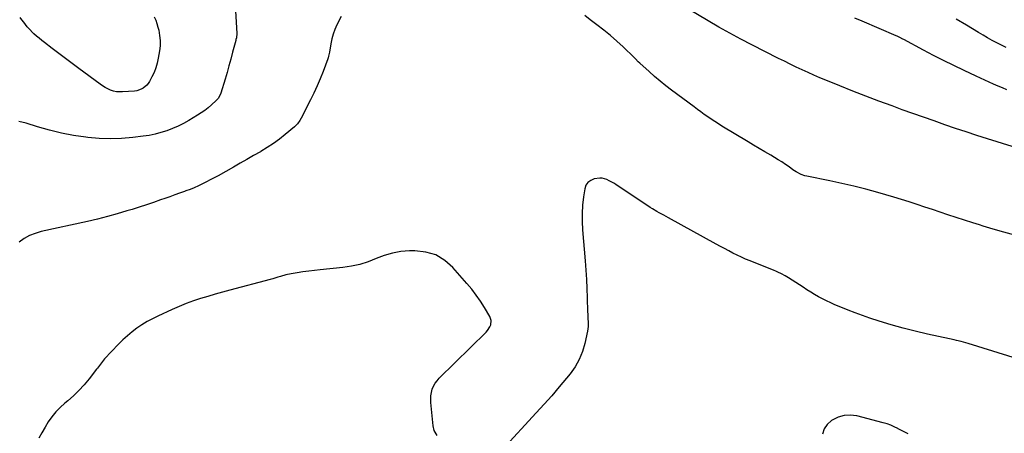
# Model space of a CAD drawing. Units: inches. Extents: x 1926609 to 1931924, y 427191 to 432426.
# Drawn here: x 1927428 to 1928281, y 428382 to 428741 of the extents above; entities that cross this region are included whole.
import ezdxf

# ---------------------------------------------------------------- set-up
doc = ezdxf.new("R2010")
doc.units = ezdxf.units.IN
doc.header["$MEASUREMENT"] = 0
doc.layers.add('1', color=7, linetype='Continuous')
doc.layers.add('7', color=7, linetype='Continuous')

msp = doc.modelspace()

# ---------------------------------------------------------------- linework, layer by layer
at = {"layer": '1', "color": 18}
for points in [[(1928297.31, 428445.71, 1770), (1928249.79, 428460.47, 1770), (1928245.79, 428461.63, 1770), (1928243.78, 428462.14, 1770), (1928239.72, 428463.08, 1770), (1928237.68, 428463.53, 1770), (1928233.61, 428464.42, 1770), (1928214.54, 428468.53, 1770), (1928203.96, 428470.99, 1770), (1928193.43, 428473.66, 1770), (1928182.99, 428476.66, 1770), (1928172.61, 428479.88, 1770), (1928164.76, 428482.44, 1770), (1928158.38, 428484.62, 1770), (1928152.03, 428486.89, 1770), (1928145.75, 428489.32, 1770), (1928139.5, 428491.86, 1770), (1928134.33, 428494.03, 1770), (1928130.73, 428495.62, 1770), (1928127.16, 428497.29, 1770), (1928123.65, 428499.09, 1770), (1928120.19, 428500.97, 1770), (1928116.78, 428502.95, 1770), (1928113.39, 428504.97, 1770), (1928110.05, 428507.06, 1770), (1928106.73, 428509.19, 1770), (1928094.25, 428517.37, 1770), (1928092.74, 428518.32, 1770), (1928091.22, 428519.24, 1770), (1928088.08, 428520.93, 1770), (1928084.87, 428522.46, 1770), (1928083.23, 428523.17, 1770), (1928081.59, 428523.85, 1770), (1928060.77, 428532.13, 1770), (1928057, 428533.7, 1770), (1928053.26, 428535.35, 1770), (1928049.58, 428537.1, 1770), (1928045.93, 428538.94, 1770), (1928042.31, 428540.84, 1770), (1928038.7, 428542.76, 1770), (1928035.11, 428544.71, 1770), (1928031.53, 428546.67, 1770), (1927990.2, 428569.51, 1770), (1927986.18, 428571.7, 1770), (1927982.13, 428573.83, 1770), (1927980.12, 428574.92, 1770), (1927976.18, 428577.25, 1770), (1927974.26, 428578.49, 1770), (1927944.49, 428598.39, 1770), (1927942.62, 428599.57, 1770), (1927938.77, 428601.73, 1770), (1927936.78, 428602.71, 1770), (1927932.66, 428603.87, 1770), (1927930.54, 428603.93, 1770), (1927925.66, 428603.19, 1770), (1927922.68, 428601.97, 1770), (1927920.23, 428600.23, 1770), (1927918.6, 428597.72, 1770), (1927917.52, 428594.68, 1770), (1927916.47, 428587.6, 1770), (1927915.66, 428580.48, 1770), (1927915.19, 428573.35, 1770), (1927915.21, 428566.2, 1770), (1927915.55, 428559.04, 1770), (1927917.79, 428532.19, 1770), (1927918.41, 428524.13, 1770), (1927918.93, 428516.07, 1770), (1927919.34, 428508, 1770), (1927919.66, 428499.92, 1770), (1927920.05, 428488.03, 1770), (1927920.13, 428485.9, 1770), (1927920.31, 428481.63, 1770), (1927920.42, 428479.5, 1770), (1927920.38, 428475.26, 1770), (1927919.77, 428471.07, 1770), (1927917.53, 428460.51, 1770), (1927915.47, 428453.38, 1770), (1927912.78, 428446.56, 1770), (1927909.13, 428440.2, 1770), (1927904.85, 428434.14, 1770), (1927901.74, 428430.34, 1770), (1927895.34, 428422.67, 1770), (1927888.86, 428415.08, 1770), (1927882.24, 428407.61, 1770), (1927875.54, 428400.2, 1770), (1927846.32, 428368.48, 1770)], [(1927789.55, 428380.58, 1770), (1927787.11, 428384.77, 1770), (1927786.1, 428388.99, 1770), (1927784.14, 428409.3, 1770), (1927784.04, 428412.19, 1770), (1927784.18, 428415.04, 1770), (1927784.68, 428417.86, 1770), (1927785.41, 428420.65, 1770), (1927786.5, 428423.31, 1770), (1927787.83, 428425.83, 1770), (1927789.5, 428428.13, 1770), (1927791.4, 428430.29, 1770), (1927831.98, 428470.25, 1770), (1927833.25, 428471.7, 1770), (1927835.25, 428474.92, 1770), (1927835.99, 428476.7, 1770), (1927836.37, 428480.31, 1770), (1927835.95, 428482.06, 1770), (1927835.22, 428483.76, 1770), (1927830.6, 428491.59, 1770), (1927827.15, 428497.08, 1770), (1927823.5, 428502.42, 1770), (1927819.57, 428507.56, 1770), (1927815.43, 428512.55, 1770), (1927803.31, 428526.39, 1770), (1927796.2, 428532.57, 1770), (1927788.46, 428537.29, 1770), (1927779.75, 428539.81, 1770), (1927770.39, 428540.86, 1770), (1927765.73, 428540.76, 1770), (1927758.25, 428540.12, 1770), (1927750.9, 428538.9, 1770), (1927743.75, 428536.79, 1770), (1927736.75, 428534.08, 1770), (1927729.74, 428531.29, 1770), (1927722.61, 428528.97, 1770), (1927715.29, 428527.38, 1770), (1927707.83, 428526.26, 1770), (1927688.24, 428524.32, 1770), (1927683.24, 428523.78, 1770), (1927678.25, 428523.19, 1770), (1927673.26, 428522.52, 1770), (1927668.29, 428521.79, 1770), (1927663.05, 428520.98, 1770), (1927658.4, 428520.04, 1770), (1927653.86, 428518.69, 1770), (1927651.61, 428517.93, 1770), (1927647.06, 428516.54, 1770), (1927644.77, 428515.9, 1770), (1927609.85, 428506.67, 1770), (1927603.5, 428504.94, 1770), (1927597.15, 428503.16, 1770), (1927590.83, 428501.3, 1770), (1927584.53, 428499.39, 1770), (1927578.28, 428497.31, 1770), (1927572.1, 428495.08, 1770), (1927566, 428492.6, 1770), (1927559.97, 428489.97, 1770), (1927547.54, 428484.25, 1770), (1927542.81, 428481.91, 1770), (1927538.19, 428479.4, 1770), (1927533.72, 428476.63, 1770), (1927529.35, 428473.68, 1770), (1927525.15, 428470.49, 1770), (1927521.09, 428467.15, 1770), (1927517.23, 428463.58, 1770), (1927513.49, 428459.86, 1770), (1927501.3, 428446.99, 1770), (1927500.34, 428445.94, 1770), (1927498.55, 428443.73, 1770), (1927496.05, 428440.25, 1770), (1927495.2, 428439.11, 1770), (1927494.32, 428437.98, 1770), (1927487.84, 428429.74, 1770), (1927483.57, 428424.64, 1770), (1927479.1, 428419.74, 1770), (1927474.34, 428415.11, 1770), (1927469.38, 428410.67, 1770), (1927466.88, 428408.56, 1770), (1927462.87, 428404.87, 1770), (1927459.12, 428400.97, 1770), (1927455.72, 428396.75, 1770), (1927452.57, 428392.31, 1770), (1927449.71, 428387.66, 1770), (1927446.98, 428382.93, 1770), (1927444.46, 428378.09, 1770)], [(1928197.8, 428382.04, 1768), (1928194.93, 428383.42, 1768), (1928192.1, 428384.87, 1768), (1928189.3, 428386.37, 1768), (1928188.88, 428386.6, 1768), (1928185.83, 428388.13, 1768), (1928182.72, 428389.5, 1768), (1928179.51, 428390.63, 1768), (1928176.24, 428391.6, 1768), (1928153.27, 428397.49, 1768), (1928147.69, 428398.18, 1768), (1928142.26, 428397.97, 1768), (1928137.04, 428396.42, 1768), (1928131.98, 428393.98, 1768), (1928131.44, 428393.63, 1768), (1928127.71, 428390.15, 1768), (1928124.96, 428386.21, 1768), (1928123.68, 428381.58, 1768)]]:
    msp.add_polyline3d(points, dxfattribs=at)
at = {"layer": '7', "color": 18}
for points in [[(1927614.92, 428749.04, 1774), (1927615.83, 428729.46, 1774), (1927615.54, 428725.66, 1774), (1927615.22, 428724.16, 1774), (1927615.04, 428723.41, 1774), (1927612.34, 428713.17, 1774), (1927610.77, 428707.32, 1774), (1927609.15, 428701.47, 1774), (1927607.46, 428695.65, 1774), (1927605.74, 428689.84, 1774), (1927602.08, 428677.78, 1774), (1927599.98, 428673.41, 1774), (1927598.76, 428671.91, 1774), (1927598.07, 428671.23, 1774), (1927593.92, 428667.45, 1774), (1927591.05, 428665, 1774), (1927588.09, 428662.67, 1774), (1927585, 428660.51, 1774), (1927581.82, 428658.47, 1774), (1927574.37, 428654, 1774), (1927569.75, 428651.42, 1774), (1927565.04, 428649.03, 1774), (1927560.19, 428646.94, 1774), (1927555.25, 428645.04, 1774), (1927550.2, 428643.46, 1774), (1927545.1, 428642.1, 1774), (1927539.92, 428641.07, 1774), (1927534.7, 428640.27, 1774), (1927525.75, 428639.18, 1774), (1927516.01, 428638.35, 1774), (1927506.27, 428637.99, 1774), (1927496.54, 428638.34, 1774), (1927486.79, 428639.15, 1774), (1927484.97, 428639.36, 1774), (1927474.38, 428640.94, 1774), (1927463.88, 428642.9, 1774), (1927453.5, 428645.45, 1774), (1927443.21, 428648.39, 1774), (1927433.36, 428651.51, 1774), (1927427.06, 428653.22, 1774)], [(1927706.47, 428744.27, 1772), (1927702.71, 428736.93, 1772), (1927700.9, 428732.96, 1772), (1927699.36, 428728.91, 1772), (1927698.21, 428724.73, 1772), (1927697.32, 428720.47, 1772), (1927696.16, 428713.23, 1772), (1927695.54, 428709.68, 1772), (1927695.16, 428708.3, 1772), (1927694.93, 428707.62, 1772), (1927690.72, 428696.37, 1772), (1927688.25, 428690.12, 1772), (1927685.65, 428683.92, 1772), (1927682.83, 428677.82, 1772), (1927679.88, 428671.79, 1772), (1927671.83, 428656.02, 1772), (1927670.66, 428653.94, 1772), (1927668.57, 428651.02, 1772), (1927666.94, 428649.29, 1772), (1927666.05, 428648.49, 1772), (1927657.98, 428641.78, 1772), (1927652.93, 428637.79, 1772), (1927647.75, 428633.99, 1772), (1927642.39, 428630.46, 1772), (1927636.89, 428627.11, 1772), (1927636.39, 428626.82, 1772), (1927630.55, 428623.47, 1772), (1927624.69, 428620.13, 1772), (1927618.84, 428616.81, 1772), (1927612.97, 428613.5, 1772), (1927599.77, 428606.06, 1772), (1927596.38, 428604.19, 1772), (1927592.98, 428602.36, 1772), (1927589.55, 428600.59, 1772), (1927586.09, 428598.85, 1772), (1927582.6, 428597.21, 1772), (1927579.07, 428595.64, 1772), (1927575.5, 428594.19, 1772), (1927571.88, 428592.82, 1772), (1927570.64, 428592.37, 1772), (1927566.38, 428590.84, 1772), (1927562.12, 428589.31, 1772), (1927557.85, 428587.79, 1772), (1927553.59, 428586.28, 1772), (1927549.88, 428584.96, 1772), (1927543.74, 428582.83, 1772), (1927537.59, 428580.75, 1772), (1927531.41, 428578.76, 1772), (1927525.21, 428576.81, 1772), (1927520.73, 428575.44, 1772), (1927512.25, 428572.95, 1772), (1927503.74, 428570.6, 1772), (1927495.17, 428568.44, 1772), (1927486.57, 428566.43, 1772), (1927446.39, 428557.51, 1772), (1927441.27, 428556, 1772), (1927436.36, 428554.06, 1772), (1927431.75, 428551.47, 1772), (1927427.34, 428548.46, 1772)], [(1927544.34, 428743.83, 1776), (1927545.62, 428740.98, 1776), (1927546.67, 428738.03, 1776), (1927547.56, 428735.02, 1776), (1927548.25, 428732.26, 1776), (1927549.08, 428727.81, 1776), (1927549.53, 428723.34, 1776), (1927549.44, 428718.85, 1776), (1927548.97, 428714.35, 1776), (1927547.91, 428708.05, 1776), (1927546.99, 428703.85, 1776), (1927545.81, 428699.74, 1776), (1927544.23, 428695.76, 1776), (1927542.38, 428691.88, 1776), (1927540.24, 428687.9, 1776), (1927539.13, 428686.19, 1776), (1927537.88, 428684.61, 1776), (1927534.78, 428682.02, 1776), (1927532.99, 428681.05, 1776), (1927529.18, 428679.78, 1776), (1927527.16, 428679.47, 1776), (1927516.9, 428678.71, 1776), (1927514.27, 428678.7, 1776), (1927511.67, 428678.91, 1776), (1927509.12, 428679.48, 1776), (1927506.61, 428680.28, 1776), (1927504.18, 428681.36, 1776), (1927501.82, 428682.55, 1776), (1927499.56, 428683.93, 1776), (1927497.37, 428685.43, 1776), (1927478.88, 428699.19, 1776), (1927473.12, 428703.49, 1776), (1927467.38, 428707.8, 1776), (1927461.65, 428712.13, 1776), (1927455.93, 428716.47, 1776), (1927449.25, 428721.56, 1776), (1927446.9, 428723.4, 1776), (1927444.59, 428725.28, 1776), (1927442.33, 428727.23, 1776), (1927440.1, 428729.22, 1776), (1927439.39, 428729.86, 1776), (1927435.87, 428733.41, 1776), (1927434.26, 428735.32, 1776), (1927432.72, 428737.29, 1776), (1927431.23, 428739.31, 1776), (1927429.75, 428741.33, 1776), (1927428.26, 428743.35, 1776)], [(1928312.64, 428548.38, 1772), (1928277.56, 428557.99, 1772), (1928274.59, 428558.82, 1772), (1928271.61, 428559.67, 1772), (1928268.65, 428560.54, 1772), (1928265.7, 428561.44, 1772), (1928262.75, 428562.36, 1772), (1928259.8, 428563.28, 1772), (1928256.85, 428564.22, 1772), (1928253.91, 428565.17, 1772), (1928232.31, 428572.2, 1772), (1928225.61, 428574.4, 1772), (1928218.91, 428576.61, 1772), (1928212.23, 428578.86, 1772), (1928205.55, 428581.12, 1772), (1928198.86, 428583.34, 1772), (1928192.15, 428585.49, 1772), (1928185.4, 428587.53, 1772), (1928178.63, 428589.5, 1772), (1928171.6, 428591.48, 1772), (1928161.26, 428594.26, 1772), (1928150.89, 428596.88, 1772), (1928140.46, 428599.27, 1772), (1928130, 428601.51, 1772), (1928109.93, 428605.55, 1772), (1928108.31, 428605.94, 1772), (1928105.19, 428607.03, 1772), (1928100.78, 428609.37, 1772), (1928098.01, 428611.23, 1772), (1928094.65, 428613.69, 1772), (1928091.58, 428615.85, 1772), (1928088.47, 428617.95, 1772), (1928085.3, 428619.94, 1772), (1928082.08, 428621.87, 1772), (1928078.69, 428623.83, 1772), (1928073.75, 428626.69, 1772), (1928068.83, 428629.58, 1772), (1928063.92, 428632.5, 1772), (1928059.03, 428635.44, 1772), (1928036.46, 428649.09, 1772), (1928033.33, 428651.02, 1772), (1928030.23, 428653, 1772), (1928027.17, 428655.04, 1772), (1928024.14, 428657.12, 1772), (1928021.14, 428659.25, 1772), (1928018.15, 428661.4, 1772), (1928015.19, 428663.57, 1772), (1928012.23, 428665.76, 1772), (1927992.8, 428680.3, 1772), (1927987.79, 428684.17, 1772), (1927982.85, 428688.12, 1772), (1927978.02, 428692.22, 1772), (1927973.27, 428696.41, 1772), (1927965.16, 428703.77, 1772), (1927963.92, 428704.95, 1772), (1927961.58, 428707.45, 1772), (1927960.37, 428708.66, 1772), (1927950.84, 428717.82, 1772), (1927945.36, 428722.89, 1772), (1927939.75, 428727.8, 1772), (1927933.96, 428732.49, 1772), (1927928.04, 428737.03, 1772), (1927922.26, 428741.28, 1772), (1927917.47, 428745.04, 1772)], [(1928287.96, 428631.27, 1774), (1928266.65, 428638.01, 1774), (1928257.35, 428640.99, 1774), (1928248.07, 428644.03, 1774), (1928238.81, 428647.14, 1774), (1928229.58, 428650.31, 1774), (1928220.36, 428653.53, 1774), (1928211.15, 428656.77, 1774), (1928201.95, 428660.05, 1774), (1928192.76, 428663.35, 1774), (1928183.86, 428666.57, 1774), (1928172.48, 428670.77, 1774), (1928161.14, 428675.06, 1774), (1928149.85, 428679.49, 1774), (1928138.6, 428684.02, 1774), (1928126.63, 428688.92, 1774), (1928121.41, 428691.1, 1774), (1928116.21, 428693.33, 1774), (1928111.04, 428695.63, 1774), (1928105.9, 428697.98, 1774), (1928100.78, 428700.39, 1774), (1928095.68, 428702.83, 1774), (1928090.61, 428705.34, 1774), (1928085.55, 428707.87, 1774), (1928062.22, 428719.73, 1774), (1928052.7, 428724.69, 1774), (1928043.23, 428729.77, 1774), (1928033.87, 428735.03, 1774), (1928024.57, 428740.41, 1774), (1928007.47, 428750.53, 1774)], [(1928283.38, 428680.66, 1776), (1928279.55, 428682.25, 1776), (1928275.73, 428683.89, 1776), (1928271.93, 428685.57, 1776), (1928268.14, 428687.28, 1776), (1928264.36, 428689, 1776), (1928260.59, 428690.74, 1776), (1928256.82, 428692.48, 1776), (1928246.41, 428697.34, 1776), (1928237.48, 428701.59, 1776), (1928228.6, 428705.94, 1776), (1928219.79, 428710.45, 1776), (1928211.03, 428715.04, 1776), (1928194.08, 428724.13, 1776), (1928193.25, 428724.57, 1776), (1928190.77, 428725.88, 1776), (1928188.24, 428727.1, 1776), (1928187.39, 428727.48, 1776), (1928157.91, 428740.14, 1776), (1928151.6, 428742.78, 1776)], [(1928282.66, 428717.36, 1778), (1928278.62, 428719.35, 1778), (1928274.6, 428721.4, 1778), (1928270.63, 428723.54, 1778), (1928266.68, 428725.72, 1778), (1928262.78, 428727.98, 1778), (1928258.9, 428730.29, 1778), (1928248.54, 428736.58, 1778), (1928239.59, 428742, 1778)]]:
    msp.add_polyline3d(points, dxfattribs=at)

doc.saveas('drawing.dxf')
